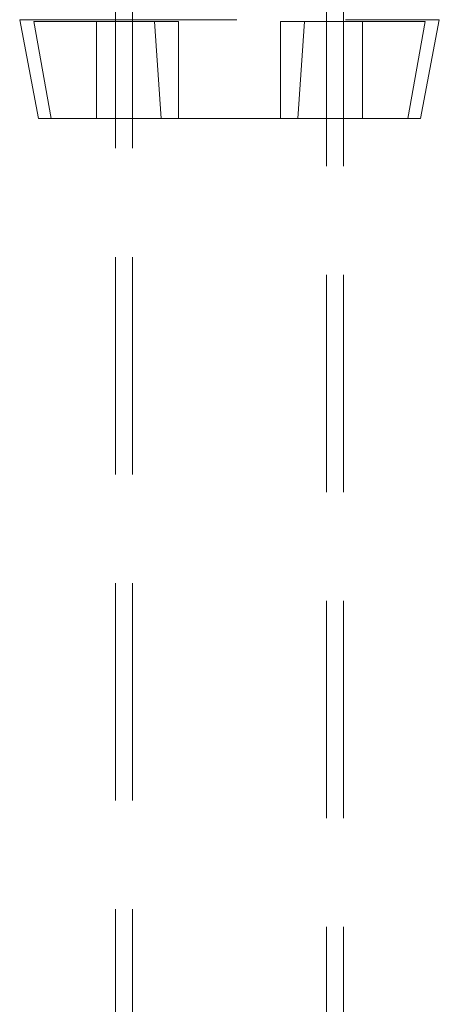
# Model space of a CAD drawing. Units: millimetres. Extents: x 5 to 453, y 5 to 292.
# Drawn here: x 167 to 170, y 176 to 182 of the extents above; entities that cross this region are included whole.
import ezdxf

# ---------------------------------------------------------------- set-up
doc = ezdxf.new("R2010")
doc.units = ezdxf.units.MM
doc.linetypes.add('HIDDEN', pattern=[1.905, 1.27, -0.635])

msp = doc.modelspace()

# ---------------------------------------------------------------- linework, layer by layer
at = {"color": 7, "linetype": 'HIDDEN', "lineweight": 18}
for p, q in [((167.91466, 184.08066), (167.91466, 159.84732)), ((167.91466, 184.08066), (167.91466, 181.08066)), ((168.01466, 184.08066), (168.01466, 159.84732)), ((169.14799, 159.84732), (169.14799, 184.08066)), ((169.24799, 159.84732), (169.24799, 184.08066)), ((169.24799, 181.08066), (169.24799, 184.08066)), ((167.35487, 181.65703), (169.80778, 181.65703)), ((167.35487, 181.65703), (167.46466, 181.08066)), ((168.14365, 181.64732), (167.43761, 181.64732)), ((167.43761, 181.64732), (167.53841, 181.08066)), ((167.80303, 181.64732), (167.80303, 181.08066)), ((168.18222, 181.08066), (168.14365, 181.64732)), ((168.28349, 181.64732), (168.14365, 181.64732)), ((168.28349, 181.64732), (168.28349, 181.08066)), ((169.019, 181.64732), (168.87916, 181.64732)), ((168.87916, 181.64732), (168.87916, 181.08066)), ((169.019, 181.64732), (168.98043, 181.08066)), ((169.72504, 181.64732), (169.019, 181.64732)), ((169.35962, 181.64732), (169.35962, 181.08066)), ((169.62424, 181.08066), (169.72504, 181.64732)), ((169.69799, 181.08066), (169.80778, 181.65703)), ((167.46466, 181.08066), (167.53841, 181.08066)), ((167.53841, 181.08066), (167.80303, 181.08066)), ((167.80303, 181.08066), (168.18222, 181.08066)), ((168.18222, 181.08066), (168.98043, 181.08066)), ((168.98043, 181.08066), (169.35962, 181.08066)), ((169.35962, 181.08066), (169.62424, 181.08066)), ((169.62424, 181.08066), (169.69799, 181.08066))]:
    msp.add_line(p, q, dxfattribs=at)

doc.saveas('drawing.dxf')
